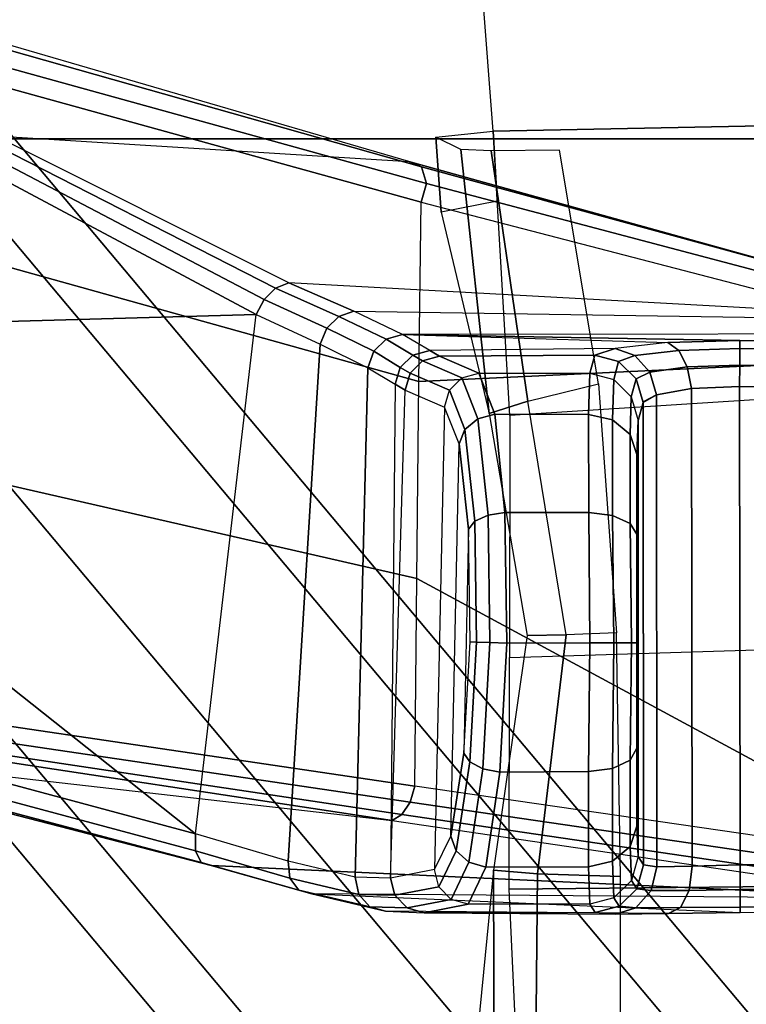
# Model space of a CAD drawing. Units: inches. Extents: x -2 to 196, y -6 to 112.
# Drawn here: x 80 to 81, y 27 to 29 of the extents above; entities that cross this region are included whole.
import ezdxf

# ---------------------------------------------------------------- set-up
doc = ezdxf.new("R2010")
doc.units = ezdxf.units.IN
doc.header["$LTSCALE"] = 0.4
doc.header["$MEASUREMENT"] = 0
for name, color, linetype in [('SEAT-CHASSIS', 5, 'Continuous'), ('SEAT-FABRIC', 5, 'Continuous'), ('SEAT-FOOTREST', 5, 'Continuous'), ('SEAT-FRAME', 5, 'Continuous')]:
    doc.layers.add(name, color=color, linetype=linetype)

# ---------------------------------------------------------------- blocks, each defined once
blk = doc.blocks.new('1COSM_STOOL_LOWBACK_FXDARMS_0T')
at = {"layer": 'SEAT-CHASSIS'}
for points in [[(5.5419, -6.9724, 26.569), (5.7184, -6.043, 26.5238), (5.5438, -6.7005, 26.9957), (5.4255, -7.7381, 27.0938)], [(6.7188, -7.0123, 25.9202), (6.808, -6.5613, 26.1794), (6.5415, -7.091, 26.9023), (6.4997, -7.7651, 26.7044)], [(5.5438, -6.7005, 26.9957), (5.3521, -7.4434, 27.5273), (5.3571, -7.4271, 27.5511), (5.5533, -6.6862, 27.0187)], [(5.5533, -6.6862, 27.0187), (5.3571, -7.4271, 27.5511), (5.3764, -7.4176, 27.571), (5.5747, -6.6789, 27.0366)], [(5.5747, -6.6789, 27.0366), (5.3764, -7.4176, 27.571), (5.4041, -7.4177, 27.5805), (5.6022, -6.6805, 27.0445)], [(5.6022, -6.6805, 27.0445), (5.6022, -6.6805, 27.0445), (5.4041, -7.4177, 27.5805), (5.9225, -6.7639, 27.0575)], [(5.3521, -7.4434, 27.5273), (5.5438, -6.7005, 26.9957), (5.4255, -7.7381, 27.0938), (5.2986, -8.6004, 27.6882)], [(6.2502, -7.5167, 27.5631), (6.2324, -6.8769, 27.0318), (5.9225, -6.7639, 27.0575), (5.4041, -7.4177, 27.5805)], [(6.5104, -7.0291, 26.9397), (6.5104, -7.0291, 26.9397), (6.2324, -6.8769, 27.0318), (6.2502, -7.5167, 27.5631)], [(5.5419, -6.9724, 26.569), (5.4255, -7.7381, 27.0938), (5.4354, -7.754, 27.0729), (5.5498, -6.9887, 26.5474)], [(5.5498, -6.9887, 26.5474), (5.4354, -7.754, 27.0729), (5.4554, -7.7671, 27.0583), (5.5687, -7.0025, 26.5317)], [(5.5687, -7.0025, 26.5317), (5.4554, -7.7671, 27.0583), (5.4817, -7.775, 27.0527), (5.5947, -7.0111, 26.525)], [(5.5946, -7.0111, 26.525), (5.4817, -7.775, 27.0527), (5.8199, -7.7782, 26.9799), (5.9948, -7.0134, 26.4047)], [(5.9948, -7.0134, 26.4047), (5.8199, -7.7782, 26.9799), (6.1409, -7.7815, 26.8512), (6.3545, -7.0158, 26.1922)], [(6.3545, -7.0158, 26.1922), (6.1409, -7.7815, 26.8512), (6.4333, -7.7851, 26.6667), (6.6453, -7.0185, 25.8928)], [(6.6453, -7.0185, 25.8928), (6.4333, -7.7851, 26.6667), (6.4639, -7.7939, 26.6667), (6.6736, -7.0339, 25.8862)], [(6.7043, -7.0313, 25.8976), (6.4907, -7.7858, 26.6819), (6.4997, -7.7651, 26.7044), (6.7188, -7.0123, 25.9202)], [(6.2747, -7.5293, 27.5603), (6.527, -7.0482, 26.9305), (6.5104, -7.0291, 26.9397), (6.2502, -7.5167, 27.5631)], [(6.6736, -7.0339, 25.8862), (6.4639, -7.7939, 26.6667), (6.4907, -7.7858, 26.6819), (6.7043, -7.0313, 25.8976)], [(6.2929, -7.548, 27.551), (6.5376, -7.0693, 26.9177), (6.527, -7.0482, 26.9305), (6.2747, -7.5293, 27.5603)], [(6.302, -7.5699, 27.5368), (6.5415, -7.091, 26.9023), (6.5376, -7.0693, 26.9177), (6.2929, -7.548, 27.551)], [(6.5415, -7.091, 26.9023), (6.4997, -7.7651, 26.7044), (6.2398, -8.7004, 27.6919), (6.302, -7.5699, 27.5368)], [(5.3119, -7.5858, 27.6999), (5.3571, -7.4271, 27.5511), (5.3521, -7.4434, 27.5273), (5.3063, -7.6074, 27.681)], [(5.3315, -7.5714, 27.7159), (5.3764, -7.4176, 27.571), (5.3571, -7.4271, 27.5511), (5.3119, -7.5858, 27.6999)], [(5.3593, -7.5684, 27.7243), (5.4041, -7.4177, 27.5805), (5.3764, -7.4176, 27.571), (5.3315, -7.5714, 27.7159)], [(5.4041, -7.4177, 27.5805), (6.2502, -7.5167, 27.5631), (6.202, -7.6206, 27.7103), (5.3593, -7.5684, 27.7243)], [(5.3063, -7.6074, 27.681), (5.3063, -7.6074, 27.681), (5.3521, -7.4434, 27.5273), (5.2986, -8.6004, 27.6882)], [(6.2278, -7.6318, 27.7098), (6.2747, -7.5293, 27.5603), (6.2502, -7.5167, 27.5631), (6.202, -7.6206, 27.7103)], [(6.2469, -7.6513, 27.7031), (6.2929, -7.548, 27.551), (6.2747, -7.5293, 27.5603), (6.2278, -7.6318, 27.7098)], [(6.2554, -7.6755, 27.6915), (6.302, -7.5699, 27.5368), (6.2929, -7.548, 27.551), (6.2469, -7.6513, 27.7031)], [(5.3052, -7.6835, 27.9007), (5.3315, -7.5714, 27.7159), (5.3119, -7.5858, 27.6999), (5.2848, -7.7017, 27.8913)], [(5.3332, -7.6777, 27.9052), (5.3593, -7.5684, 27.7243), (5.3315, -7.5714, 27.7159), (5.3052, -7.6835, 27.9007)], [(5.3593, -7.5684, 27.7243), (6.202, -7.6206, 27.7103), (6.1635, -7.6986, 27.8751), (5.3332, -7.6777, 27.9052)], [(6.2398, -8.7004, 27.6919), (6.2398, -8.7004, 27.6919), (6.302, -7.5699, 27.5368), (6.2554, -7.6755, 27.6915)], [(5.2848, -7.7017, 27.8913), (5.3119, -7.5858, 27.6999), (5.3063, -7.6074, 27.681), (5.2777, -7.7272, 27.8796)], [(5.2743, -8.1878, 27.9138), (5.2777, -7.7272, 27.8796), (5.3063, -7.6074, 27.681), (5.2759, -8.3048, 27.8814)], [(5.3063, -7.6074, 27.681), (5.2759, -8.3048, 27.8814), (5.276, -8.4361, 27.8814), (5.2986, -8.6004, 27.6882)], [(6.1902, -7.7082, 27.8761), (6.2278, -7.6318, 27.7098), (6.202, -7.6206, 27.7103), (6.1635, -7.6986, 27.8751)], [(6.2098, -7.7285, 27.8722), (6.2469, -7.6513, 27.7031), (6.2278, -7.6318, 27.7098), (6.1902, -7.7082, 27.8761)], [(6.2177, -7.7547, 27.8645), (6.2554, -7.6755, 27.6915), (6.2469, -7.6513, 27.7031), (6.2098, -7.7285, 27.8722)], [(5.3037, -7.7425, 28.1099), (5.3052, -7.6835, 27.9007), (5.2848, -7.7017, 27.8913), (5.2831, -7.7626, 28.1076)], [(5.3317, -7.7355, 28.1101), (5.3332, -7.6777, 27.9052), (5.3052, -7.6835, 27.9007), (5.3037, -7.7425, 28.1099)], [(5.3332, -7.6777, 27.9052), (6.1635, -7.6986, 27.8751), (6.1364, -7.7429, 28.054), (5.3317, -7.7355, 28.1101)], [(6.2554, -7.6755, 27.6915), (6.2398, -8.7004, 27.6919), (6.2184, -8.7826, 27.805), (6.2177, -7.7547, 27.8645)], [(6.1639, -7.7511, 28.0557), (6.1902, -7.7082, 27.8761), (6.1635, -7.6986, 27.8751), (6.1364, -7.7429, 28.054)], [(5.2831, -7.7626, 28.1076), (5.2848, -7.7017, 27.8913), (5.2777, -7.7272, 27.8796), (5.2754, -7.7902, 28.104)], [(6.184, -7.7716, 28.0549), (6.2098, -7.7285, 27.8722), (6.1902, -7.7082, 27.8761), (6.1639, -7.7511, 28.0557)], [(5.2754, -7.7902, 28.104), (5.2729, -8.1015, 28.0025), (5.2743, -8.1878, 27.9138), (5.2777, -7.7272, 27.8796)], [(6.1914, -7.7991, 28.0518), (6.2177, -7.7547, 27.8645), (6.2098, -7.7285, 27.8722), (6.184, -7.7716, 28.0549)], [(5.3177, -7.8142, 28.6185), (5.3037, -7.7425, 28.1099), (5.2831, -7.7626, 28.1076), (5.2971, -7.8342, 28.6162)], [(5.4255, -7.7381, 27.0938), (5.2986, -8.6004, 27.6882), (5.3089, -8.6159, 27.667), (5.4354, -7.754, 27.0729)], [(5.3457, -7.8071, 28.6187), (5.3317, -7.7355, 28.1101), (5.3037, -7.7425, 28.1099), (5.3177, -7.8142, 28.6185)], [(6.0994, -7.8232, 28.6309), (5.3457, -7.8071, 28.6187), (5.3317, -7.7355, 28.1101), (6.1268, -7.7592, 28.1714)], [(6.1268, -7.7592, 28.1714), (6.1268, -7.7592, 28.1714), (6.1364, -7.7429, 28.054), (5.3317, -7.7355, 28.1101)], [(6.1544, -7.7672, 28.1719), (6.1639, -7.7511, 28.0557), (6.1364, -7.7429, 28.054), (6.1268, -7.7592, 28.1714)], [(5.2971, -7.8342, 28.6162), (5.2831, -7.7626, 28.1076), (5.2754, -7.7902, 28.104), (5.2894, -7.8618, 28.6125)], [(5.4354, -7.754, 27.0729), (5.3089, -8.6159, 27.667), (5.3297, -8.6283, 27.6526), (5.4554, -7.7671, 27.0583)], [(6.127, -7.8312, 28.6314), (6.1544, -7.7672, 28.1719), (6.1268, -7.7592, 28.1714), (6.0994, -7.8232, 28.6309)], [(6.1746, -7.7876, 28.1703), (6.184, -7.7716, 28.0549), (6.1639, -7.7511, 28.0557), (6.1544, -7.7672, 28.1719)], [(6.2177, -7.7547, 27.8645), (6.2044, -8.1868, 27.9188), (6.1949, -8.101, 28.002), (6.1914, -7.7991, 28.0518)], [(6.2079, -8.3043, 27.8879), (6.2079, -8.3043, 27.8879), (6.2177, -7.7547, 27.8645), (6.2044, -8.1868, 27.9188)], [(6.2079, -8.3043, 27.8879), (6.2072, -8.4373, 27.8877), (6.2184, -8.7826, 27.805), (6.2177, -7.7547, 27.8645)], [(6.4907, -7.7858, 26.6819), (6.235, -8.7212, 27.6713), (6.2398, -8.7004, 27.6919), (6.4997, -7.7651, 26.7044)], [(5.4554, -7.7671, 27.0583), (5.3297, -8.6283, 27.6526), (5.3567, -8.635, 27.648), (5.4817, -7.775, 27.0527)], [(5.3567, -8.635, 27.648), (5.3567, -8.635, 27.648), (5.4817, -7.775, 27.0527), (5.8199, -7.7782, 26.9799)], [(5.3567, -8.635, 27.648), (5.8199, -7.7782, 26.9799), (6.1409, -7.7815, 26.8512), (6.1861, -8.7359, 27.6465)], [(6.1471, -7.8516, 28.6298), (6.1746, -7.7876, 28.1703), (6.1544, -7.7672, 28.1719), (6.127, -7.8312, 28.6314)], [(6.1409, -7.7815, 26.8512), (6.1409, -7.7815, 26.8512), (6.4333, -7.7851, 26.6667), (6.1861, -8.7359, 27.6465)], [(6.1821, -7.8151, 28.1669), (6.1914, -7.7991, 28.0518), (6.184, -7.7716, 28.0549), (6.1746, -7.7876, 28.1703)], [(5.2759, -8.0686, 28.1203), (5.2759, -8.0686, 28.1203), (5.2754, -7.7902, 28.104), (5.2729, -8.1015, 28.0025)], [(5.2894, -7.8618, 28.6125), (5.2754, -7.7902, 28.104), (5.2759, -8.0686, 28.1203), (5.2894, -8.0602, 28.6125)], [(6.1546, -7.8791, 28.6264), (6.1821, -7.8151, 28.1669), (6.1746, -7.7876, 28.1703), (6.1471, -7.8516, 28.6298)], [(6.4333, -7.7851, 26.6667), (6.1861, -8.7359, 27.6465), (6.2148, -8.7347, 27.6542), (6.4639, -7.7939, 26.6667)], [(6.4639, -7.7939, 26.6667), (6.2148, -8.7347, 27.6542), (6.235, -8.7212, 27.6713), (6.4907, -7.7858, 26.6819)], [(5.3457, -7.8071, 28.6187), (5.4, -7.8336, 28.8), (5.3761, -7.8422, 28.8131), (5.3177, -7.8142, 28.6185)], [(5.4, -7.8336, 28.8), (6.0394, -7.8472, 28.81), (6.0994, -7.8232, 28.6309), (5.3457, -7.8071, 28.6187)], [(6.1949, -8.101, 28.002), (6.1914, -7.7991, 28.0518), (6.1821, -7.8151, 28.1669), (6.1841, -8.0679, 28.1338)], [(5.3177, -7.8142, 28.6185), (5.3761, -7.8422, 28.8131), (5.3578, -7.8628, 28.8208), (5.2971, -7.8342, 28.6162)], [(6.0394, -7.8472, 28.81), (6.0994, -7.8232, 28.6309), (6.127, -7.8312, 28.6314), (6.0626, -7.8566, 28.8238)], [(6.1841, -8.0679, 28.1338), (6.1821, -7.8151, 28.1669), (6.1546, -7.8791, 28.6264), (6.1546, -8.0599, 28.6264)], [(5.2971, -7.8342, 28.6162), (5.3578, -7.8628, 28.8208), (5.3497, -7.8903, 28.8212), (5.2894, -7.8618, 28.6125)], [(5.3761, -7.8422, 28.8131), (5.521, -7.8645, 28.9546), (5.5099, -7.8856, 28.9701), (5.3578, -7.8628, 28.8208)], [(5.4, -7.8336, 28.8), (5.5351, -7.8547, 28.9319), (5.521, -7.8645, 28.9546), (5.3761, -7.8422, 28.8131)], [(5.9004, -7.8624, 28.9376), (5.5351, -7.8547, 28.9319), (5.4, -7.8336, 28.8), (6.0394, -7.8472, 28.81)], [(6.0626, -7.8566, 28.8238), (6.127, -7.8312, 28.6314), (6.1471, -7.8516, 28.6298), (6.08, -7.8775, 28.8322)], [(5.5351, -7.8547, 28.9319), (5.717, -7.8652, 28.9819), (5.7164, -7.8756, 29.0083), (5.521, -7.8645, 28.9546)], [(5.717, -7.8652, 28.9819), (5.717, -7.8652, 28.9819), (5.9004, -7.8624, 28.9376), (5.5351, -7.8547, 28.9319)], [(5.9004, -7.8624, 28.9376), (6.0394, -7.8472, 28.81), (6.0626, -7.8566, 28.8238), (5.9133, -7.8727, 28.9607)], [(5.9133, -7.8727, 28.9607), (6.0626, -7.8566, 28.8238), (6.08, -7.8775, 28.8322), (5.9231, -7.8941, 28.9767)], [(6.08, -7.8775, 28.8322), (6.1471, -7.8516, 28.6298), (6.1546, -7.8791, 28.6264), (6.0876, -7.905, 28.8333)], [(5.2894, -8.0602, 28.6125), (5.2894, -7.8618, 28.6125), (5.3497, -7.8903, 28.8212), (5.3501, -8.058, 28.822)], [(5.3578, -7.8628, 28.8208), (5.5099, -7.8856, 28.9701), (5.5042, -7.9131, 28.9747), (5.3497, -7.8903, 28.8212)], [(5.521, -7.8645, 28.9546), (5.7164, -7.8756, 29.0083), (5.7156, -7.897, 29.0269), (5.5099, -7.8856, 28.9701)], [(5.7164, -7.8756, 29.0083), (5.9133, -7.8727, 28.9607), (5.9231, -7.8941, 28.9767), (5.7156, -7.897, 29.0269)], [(5.717, -7.8652, 28.9819), (5.9004, -7.8624, 28.9376), (5.9133, -7.8727, 28.9607), (5.7164, -7.8756, 29.0083)], [(5.9231, -7.8941, 28.9767), (6.08, -7.8775, 28.8322), (6.0876, -7.905, 28.8333), (5.9276, -7.9216, 28.9819)], [(5.3501, -8.058, 28.822), (5.3497, -7.8903, 28.8212), (5.5042, -7.9131, 28.9747), (5.5053, -8.058, 28.9753)], [(5.5099, -7.8856, 28.9701), (5.7156, -7.897, 29.0269), (5.7148, -7.9246, 29.0336), (5.5042, -7.9131, 28.9747)], [(6.0872, -8.0579, 28.8338), (6.0876, -7.905, 28.8333), (6.1546, -7.8791, 28.6264), (6.1546, -8.0599, 28.6264)], [(5.7156, -7.897, 29.0269), (5.9231, -7.8941, 28.9767), (5.9276, -7.9216, 28.9819), (5.7148, -7.9246, 29.0336)], [(5.9273, -8.0581, 28.9821), (5.9276, -7.9216, 28.9819), (6.0876, -7.905, 28.8333), (6.0872, -8.0579, 28.8338)], [(5.5053, -8.058, 28.9753), (5.5042, -7.9131, 28.9747), (5.7148, -7.9246, 29.0336), (5.7154, -8.0601, 29.0336)], [(5.7154, -8.0601, 29.0336), (5.7148, -7.9246, 29.0336), (5.9276, -7.9216, 28.9819), (5.9273, -8.0581, 28.9821)], [(5.2833, -8.1349, 28.0222), (5.2862, -8.1076, 28.1207), (5.2759, -8.0686, 28.1203), (5.2729, -8.1015, 28.0025)], [(5.2894, -8.0602, 28.6125), (5.2759, -8.0686, 28.1203), (5.2862, -8.1076, 28.1207), (5.2998, -8.0991, 28.6129)], [(5.3591, -8.0968, 28.817), (5.2998, -8.0991, 28.6129), (5.2894, -8.0602, 28.6125), (5.3501, -8.058, 28.822)], [(5.5102, -8.0968, 28.9663), (5.3591, -8.0968, 28.817), (5.3501, -8.058, 28.822), (5.5053, -8.058, 28.9753)], [(5.7149, -8.0991, 29.0233), (5.5102, -8.0968, 28.9663), (5.5053, -8.058, 28.9753), (5.7154, -8.0601, 29.0336)], [(5.9227, -8.0969, 28.9729), (5.7149, -8.0991, 29.0233), (5.7154, -8.0601, 29.0336), (5.9273, -8.0581, 28.9821)], [(6.0785, -8.0967, 28.8285), (5.9227, -8.0969, 28.9729), (5.9273, -8.0581, 28.9821), (6.0872, -8.0579, 28.8338)], [(6.1443, -8.0988, 28.6264), (6.0785, -8.0967, 28.8285), (6.0872, -8.0579, 28.8338), (6.1546, -8.0599, 28.6264)], [(6.1443, -8.0988, 28.6264), (6.1738, -8.1068, 28.1338), (6.1841, -8.0679, 28.1338), (6.1546, -8.0599, 28.6264)], [(6.1738, -8.1068, 28.1338), (6.1835, -8.1332, 28.0196), (6.1949, -8.101, 28.002), (6.1841, -8.0679, 28.1338)], [(5.2836, -8.2074, 27.9487), (5.2833, -8.1349, 28.0222), (5.2729, -8.1015, 28.0025), (5.2743, -8.1878, 27.9138)], [(5.2998, -8.0991, 28.6129), (5.2862, -8.1076, 28.1207), (5.3144, -8.1363, 28.1204), (5.328, -8.1279, 28.6126)], [(5.3833, -8.1256, 28.8028), (5.328, -8.1279, 28.6126), (5.2998, -8.0991, 28.6129), (5.3591, -8.0968, 28.817)], [(5.5241, -8.1255, 28.942), (5.3833, -8.1256, 28.8028), (5.3591, -8.0968, 28.817), (5.5102, -8.0968, 28.9663)], [(5.7149, -8.1278, 28.995), (5.5241, -8.1255, 28.942), (5.5102, -8.0968, 28.9663), (5.7149, -8.0991, 29.0233)], [(5.9096, -8.1257, 28.9481), (5.7149, -8.1278, 28.995), (5.7149, -8.0991, 29.0233), (5.9227, -8.0969, 28.9729)], [(6.0548, -8.1254, 28.8135), (5.9096, -8.1257, 28.9481), (5.9227, -8.0969, 28.9729), (6.0785, -8.0967, 28.8285)], [(6.1161, -8.1275, 28.6252), (6.0548, -8.1254, 28.8135), (6.0785, -8.0967, 28.8285), (6.1443, -8.0988, 28.6264)], [(6.1161, -8.1275, 28.6252), (6.1456, -8.1355, 28.1326), (6.1738, -8.1068, 28.1338), (6.1443, -8.0988, 28.6264)], [(6.1835, -8.1332, 28.0196), (6.1917, -8.2047, 27.9482), (6.2044, -8.1868, 27.9188), (6.1949, -8.101, 28.002)], [(5.3114, -8.1596, 28.0366), (5.3144, -8.1363, 28.1204), (5.2862, -8.1076, 28.1207), (5.2833, -8.1349, 28.0222)], [(6.1456, -8.1355, 28.1326), (6.1561, -8.1576, 28.031), (6.1835, -8.1332, 28.0196), (6.1738, -8.1068, 28.1338)], [(5.328, -8.1279, 28.6126), (5.3144, -8.1363, 28.1204), (5.3532, -8.1473, 28.1195), (5.3668, -8.1389, 28.6117)], [(5.4165, -8.1367, 28.7831), (5.3668, -8.1389, 28.6117), (5.328, -8.1279, 28.6126), (5.3833, -8.1256, 28.8028)], [(5.5434, -8.1367, 28.9086), (5.4165, -8.1367, 28.7831), (5.3833, -8.1256, 28.8028), (5.5241, -8.1255, 28.942)], [(5.7153, -8.1388, 28.9562), (5.5434, -8.1367, 28.9086), (5.5241, -8.1255, 28.942), (5.7149, -8.1278, 28.995)], [(5.8914, -8.1368, 28.9141), (5.7153, -8.1388, 28.9562), (5.7149, -8.1278, 28.995), (5.9096, -8.1257, 28.9481)], [(6.0223, -8.1366, 28.7928), (5.8914, -8.1368, 28.9141), (5.9096, -8.1257, 28.9481), (6.0548, -8.1254, 28.8135)], [(6.0774, -8.1386, 28.6231), (6.0223, -8.1366, 28.7928), (6.0548, -8.1254, 28.8135), (6.1161, -8.1275, 28.6252)], [(6.0774, -8.1386, 28.6231), (6.1069, -8.1466, 28.1305), (6.1456, -8.1355, 28.1326), (6.1161, -8.1275, 28.6252)], [(6.1561, -8.1576, 28.031), (6.1648, -8.2186, 27.969), (6.1917, -8.2047, 27.9482), (6.1835, -8.1332, 28.0196)], [(5.3118, -8.2217, 27.975), (5.3114, -8.1596, 28.0366), (5.2833, -8.1349, 28.0222), (5.2836, -8.2074, 27.9487)], [(5.3499, -8.1693, 28.0419), (5.3532, -8.1473, 28.1195), (5.3144, -8.1363, 28.1204), (5.3114, -8.1596, 28.0366)], [(5.3499, -8.1693, 28.0419), (6.1192, -8.1684, 28.0336), (6.1081, -8.1469, 28.1112), (5.3532, -8.1473, 28.1195)], [(6.0774, -8.1386, 28.6231), (5.3668, -8.1389, 28.6117), (5.3532, -8.1473, 28.1195), (6.1069, -8.1466, 28.1305)], [(6.1069, -8.1466, 28.1305), (6.1069, -8.1466, 28.1305), (5.3532, -8.1473, 28.1195), (6.1081, -8.1469, 28.1112)], [(5.4165, -8.1367, 28.7831), (6.0223, -8.1366, 28.7928), (6.0774, -8.1386, 28.6231), (5.3668, -8.1389, 28.6117)], [(5.8914, -8.1368, 28.9141), (5.5434, -8.1367, 28.9086), (5.4165, -8.1367, 28.7831), (6.0223, -8.1366, 28.7928)], [(5.7153, -8.1388, 28.9562), (5.7153, -8.1388, 28.9562), (5.8914, -8.1368, 28.9141), (5.5434, -8.1367, 28.9086)], [(6.1069, -8.1466, 28.1305), (6.1192, -8.1684, 28.0336), (6.1561, -8.1576, 28.031), (6.1456, -8.1355, 28.1326)], [(5.3512, -8.2268, 27.9854), (5.3499, -8.1693, 28.0419), (5.3114, -8.1596, 28.0366), (5.3118, -8.2217, 27.975)], [(6.1192, -8.1684, 28.0336), (6.1295, -8.2255, 27.9766), (6.1648, -8.2186, 27.969), (6.1561, -8.1576, 28.031)], [(5.3512, -8.2268, 27.9854), (6.1295, -8.2255, 27.9766), (6.1192, -8.1684, 28.0336), (5.3499, -8.1693, 28.0419)], [(5.2846, -8.3048, 27.9224), (5.2836, -8.2074, 27.9487), (5.2743, -8.1878, 27.9138), (5.2759, -8.3048, 27.8814)], [(6.1917, -8.2047, 27.9482), (6.1947, -8.3042, 27.9216), (6.2079, -8.3043, 27.8879), (6.2044, -8.1868, 27.9188)], [(5.3131, -8.3048, 27.9531), (5.3118, -8.2217, 27.975), (5.2836, -8.2074, 27.9487), (5.2846, -8.3048, 27.9224)], [(6.1648, -8.2186, 27.969), (6.1678, -8.3041, 27.9459), (6.1947, -8.3042, 27.9216), (6.1917, -8.2047, 27.9482)], [(5.3533, -8.3048, 27.9648), (5.3512, -8.2268, 27.9854), (5.3118, -8.2217, 27.975), (5.3131, -8.3048, 27.9531)], [(5.3533, -8.3048, 27.9648), (6.1328, -8.3038, 27.9555), (6.1295, -8.2255, 27.9766), (5.3512, -8.2268, 27.9854)], [(6.1295, -8.2255, 27.9766), (6.1328, -8.3038, 27.9555), (6.1678, -8.3041, 27.9459), (6.1648, -8.2186, 27.969)], [(5.2847, -8.4361, 27.9224), (5.2846, -8.3048, 27.9224), (5.2759, -8.3048, 27.8814), (5.276, -8.4361, 27.8814)], [(5.3132, -8.4361, 27.9531), (5.3131, -8.3048, 27.9531), (5.2846, -8.3048, 27.9224), (5.2847, -8.4361, 27.9224)], [(5.3533, -8.436, 27.9648), (5.3533, -8.3048, 27.9648), (5.3131, -8.3048, 27.9531), (5.3132, -8.4361, 27.9531)], [(5.3533, -8.436, 27.9648), (6.1321, -8.4369, 27.9555), (6.1328, -8.3038, 27.9555), (5.3533, -8.3048, 27.9648)], [(6.1328, -8.3038, 27.9555), (6.1321, -8.4369, 27.9555), (6.1671, -8.4371, 27.9459), (6.1678, -8.3041, 27.9459)], [(6.1678, -8.3041, 27.9459), (6.1671, -8.4371, 27.9459), (6.1941, -8.4372, 27.9215), (6.1947, -8.3042, 27.9216)], [(6.1947, -8.3042, 27.9216), (6.1941, -8.4372, 27.9215), (6.2072, -8.4373, 27.8877), (6.2079, -8.3043, 27.8879)]]:
    blk.add_3dface(points, dxfattribs=at)
at = {"layer": 'SEAT-FABRIC'}
for points in [[(6.5365, -9.7073, 29.9588), (6.5365, 9.7073, 29.9588), (3.5334, 9.9073, 29.9878), (3.5334, -9.9073, 29.9878)], [(6.5365, -9.7073, 29.9588), (7.3337, -9.5511, 29.8628), (7.3337, 9.5511, 29.8628), (6.5365, 9.7073, 29.9588)]]:
    blk.add_3dface(points, dxfattribs=at)
at = {"layer": 'SEAT-FOOTREST'}
for points in [[(4.5276, -7.842, 9.4032), (6.9366, -5.8205, 9.4032), (7.021, -5.8913, 9.6691), (4.5826, -7.9373, 9.6691)], [(4.5826, -7.9373, 9.1374), (7.021, -5.8913, 9.1374), (6.9366, -5.8205, 9.4032), (4.5276, -7.842, 9.4032)], [(4.5826, -7.9373, 9.6691), (7.021, -5.8913, 9.6691), (7.2246, -6.0622, 9.7792), (4.7156, -8.1676, 9.7792)], [(4.7156, -8.1676, 9.0273), (7.2246, -6.0622, 9.0273), (7.021, -5.8913, 9.1374), (4.5826, -7.9373, 9.1374)], [(4.7156, -8.1676, 9.7792), (7.2246, -6.0622, 9.7792), (7.4283, -6.2331, 9.6691), (4.8485, -8.3978, 9.6691)], [(4.8485, -8.3978, 9.1374), (7.4283, -6.2331, 9.1374), (7.2246, -6.0622, 9.0273), (4.7156, -8.1676, 9.0273)], [(4.8485, -8.3978, 9.6691), (7.4283, -6.2331, 9.6691), (7.5127, -6.3039, 9.4032), (4.9035, -8.4932, 9.4032)], [(4.9035, -8.4932, 9.4032), (7.5127, -6.3039, 9.4032), (7.4283, -6.2331, 9.1374), (4.8485, -8.3978, 9.1374)]]:
    blk.add_3dface(points, dxfattribs=at)
at = {"layer": 'SEAT-FRAME'}
for points in [[(6.519, -7.8501, 28.8888), (6.5391, -7.809, 28.3017), (6.4171, -7.8177, 28.2892), (6.0888, -7.8961, 28.9957)], [(6.5391, -7.809, 28.3017), (6.5489, -7.9023, 28.1835), (6.4351, -7.909, 28.1708), (6.4171, -7.8177, 28.2892)], [(6.517, -7.899, 29.0478), (6.519, -7.8501, 28.8888), (6.0888, -7.8961, 28.9957), (6.1091, -7.9591, 29.1471)], [(5.3447, -7.9032, 28.9851), (4.9793, -7.8673, 28.426), (4.5347, -7.8804, 28.5156), (4.5066, -7.9055, 28.8743)], [(6.5737, -9.1613, 28.3637), (6.5489, -7.9023, 28.1835), (7.0026, -7.8677, 28.2459), (7.2918, -9.0478, 28.763)], [(5.3447, -7.9032, 28.9851), (4.5066, -7.9055, 28.8743), (4.4971, -7.9667, 29.0778), (5.3385, -7.9746, 29.1636)], [(5.7272, -7.9579, 29.1457), (5.3447, -7.9032, 28.9851), (5.3385, -7.9746, 29.1636), (5.7283, -8.0215, 29.2323)], [(6.1091, -7.9591, 29.1471), (6.0888, -7.8961, 28.9957), (5.7272, -7.9579, 29.1457), (5.7283, -8.0215, 29.2323)], [(6.1672, -9.2016, 28.1817), (6.0855, -7.9295, 28.1317), (6.5489, -7.9023, 28.1835), (6.5737, -9.1613, 28.3637)], [(6.5181, -8.0108, 29.1713), (6.517, -7.899, 29.0478), (6.1091, -7.9591, 29.1471), (6.1372, -8.0741, 29.2622)], [(5.3266, -9.2335, 28.176), (4.9467, -9.2439, 28.3494), (4.9393, -7.9462, 28.3524), (5.3138, -7.9287, 28.1814)], [(5.3266, -9.2335, 28.176), (5.3138, -7.9287, 28.1814), (5.6915, -7.9289, 28.0878), (5.7313, -9.2232, 28.0888)], [(5.6915, -7.9289, 28.0878), (5.7313, -9.2232, 28.0888), (6.1672, -9.2016, 28.1817), (6.0855, -7.9295, 28.1317)], [(5.3343, -8.1098, 29.3004), (5.3385, -7.9746, 29.1636), (4.4971, -7.9667, 29.0778), (4.4839, -8.1097, 29.2344)], [(6.1091, -7.9591, 29.1471), (6.1372, -8.0741, 29.2622), (5.7312, -8.1032, 29.3021), (5.7283, -8.0215, 29.2323)], [(5.7312, -8.1032, 29.3021), (5.7283, -8.0215, 29.2323), (5.3385, -7.9746, 29.1636), (5.3343, -8.1098, 29.3004)]]:
    blk.add_3dface(points, dxfattribs=at)

msp = doc.modelspace()

# ---------------------------------------------------------------- block references
at = {"rotation": 90}
msp.add_blockref('1COSM_STOOL_LOWBACK_FXDARMS_0T', (72.6288, 21.8427), dxfattribs=at)

doc.saveas('drawing.dxf')
